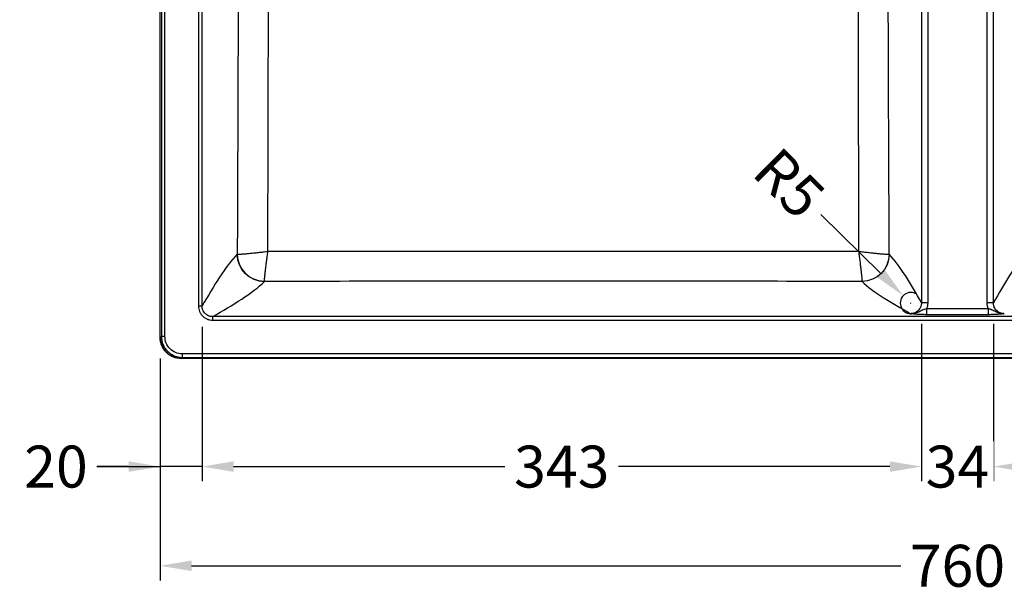
# Model space of a CAD drawing. Units: millimetres. Extents: x 2692 to 4161, y 1186 to 2310.
# Drawn here: x 2692 to 3161, y 1695 to 1968 of the extents above; entities that cross this region are included whole.
import ezdxf

# ---------------------------------------------------------------- set-up
doc = ezdxf.new("R2010")
doc.units = ezdxf.units.MM
doc.styles.get("Standard").update_dxf_attribs({"font": 'arial.ttf'})
doc.dimstyles.get("Standard").update_dxf_attribs({"dimtxt": 20, "dimasz": 15, "dimexe": 7, "dimexo": 10, "dimgap": 5, "dimtad": 0, "dimdec": 0, "dimzin": 0, "dimdsep": 46, "dimtxsty": 'Standard', "dimcen": 0.09, "dimclrd": 8, "dimclre": 8, "dimclrt": 256, "dimadec": 0, "dimazin": 0, "dimtfac": 1, "dimtdec": 0, "dimtofl": 0, "dimtmove": 0, "dimatfit": 3, "dimfxl": 1, "dimtfill": 1, "dimtolj": 1, "dimtzin": 0, "dimarcsym": 0})

# ---------------------------------------------------------------- blocks, each defined once
blk = doc.blocks.new('*D5')
at = {"color": 8, "lineweight": -2, "transparency": 16777216}
for p, q in [((2758.58, 1806.49), (2758.58, 1700.65)), ((3518.58, 1806.49), (3518.58, 1700.65)), ((2773.58, 1707.65), (3111.61, 1707.65)), ((3503.58, 1707.65), (3165.56, 1707.65))]:
    blk.add_line(p, q, dxfattribs=at)
at = {"color": 8, "transparency": 16777216}
for points in [[(2773.58, 1710.15), (2773.58, 1705.15), (2758.58, 1707.65)], [(3503.58, 1710.15), (3503.58, 1705.15), (3518.58, 1707.65)]]:
    blk.add_solid(points, dxfattribs=at)
at = {"layer": 'Defpoints', "color": 0, "transparency": 16777216}
for p in [(2758.58, 1816.49), (3518.58, 1816.49), (3518.58, 1707.65)]:
    blk.add_point(p, dxfattribs=at)
at = {"transparency": 16777216, "insert": (3138.58, 1707.65), "char_height": 20, "attachment_point": 5, "bg_fill": 3, "box_fill_scale": 1.1, "bg_fill_color": 256, "bg_fill_true_color": 13158600, "bg_fill_transparency": 0}
blk.add_mtext('\\A1;760', dxfattribs=at)
blk = doc.blocks.new('*D7')
at = {"color": 8, "lineweight": -2, "transparency": 16777216}
for p, q in [((3155.76, 1822.99), (3155.76, 1747.94)), ((3498.59, 1821.49), (3498.59, 1747.94)), ((3170.76, 1754.94), (3300.08, 1754.94)), ((3483.59, 1754.94), (3354.26, 1754.94))]:
    blk.add_line(p, q, dxfattribs=at)
at = {"color": 8, "transparency": 16777216}
for points in [[(3170.76, 1757.44), (3170.76, 1752.44), (3155.76, 1754.94)], [(3483.59, 1757.44), (3483.59, 1752.44), (3498.59, 1754.94)]]:
    blk.add_solid(points, dxfattribs=at)
at = {"layer": 'Defpoints', "color": 0, "transparency": 16777216}
for p in [(3155.76, 1832.99), (3498.59, 1831.49), (3155.76, 1754.94)]:
    blk.add_point(p, dxfattribs=at)
at = {"transparency": 16777216, "insert": (3327.17, 1754.94), "char_height": 20, "attachment_point": 5, "bg_fill": 3, "box_fill_scale": 1.1, "bg_fill_color": 256, "bg_fill_true_color": 13158600, "bg_fill_transparency": 0}
blk.add_mtext('\\A1;343', dxfattribs=at)
blk = doc.blocks.new('*D8')
at = {"color": 8, "lineweight": -2, "transparency": 16777216}
for p, q in [((3121.41, 1822.99), (3121.41, 1747.94)), ((3155.76, 1822.99), (3155.76, 1747.94)), ((3106.41, 1754.94), (3091.41, 1754.94)), ((3170.76, 1754.94), (3185.76, 1754.94))]:
    blk.add_line(p, q, dxfattribs=at)
at = {"layer": 'Defpoints', "color": 0, "transparency": 16777216}
for p in [(3121.41, 1832.99), (3155.76, 1832.99)]:
    blk.add_point(p, dxfattribs=at)
at = {"transparency": 16777216, "insert": (3138.58, 1754.94), "char_height": 20, "attachment_point": 5, "bg_fill": 3, "box_fill_scale": 1.1, "bg_fill_color": 256, "bg_fill_true_color": 13158600, "bg_fill_transparency": 0}
blk.add_mtext('\\A1;34', dxfattribs=at)
at = {"color": 8, "transparency": 16777216}
for points in [[(3106.41, 1757.44), (3106.41, 1752.44), (3121.41, 1754.94)], [(3170.76, 1757.44), (3170.76, 1752.44), (3155.76, 1754.94)]]:
    blk.add_solid(points, dxfattribs=at)
at = {"layer": 'Defpoints', "color": 0, "transparency": 16777216}
blk.add_point((3121.41, 1754.94), dxfattribs=at)
blk = doc.blocks.new('*D9')
at = {"color": 8, "lineweight": -2, "transparency": 16777216}
for p, q in [((2778.58, 1821.49), (2778.58, 1747.94)), ((3121.41, 1822.99), (3121.41, 1747.94)), ((2793.58, 1754.94), (2922.91, 1754.94)), ((3106.41, 1754.94), (2977.09, 1754.94))]:
    blk.add_line(p, q, dxfattribs=at)
at = {"color": 8, "transparency": 16777216}
for points in [[(2793.58, 1757.44), (2793.58, 1752.44), (2778.58, 1754.94)], [(3106.41, 1757.44), (3106.41, 1752.44), (3121.41, 1754.94)]]:
    blk.add_solid(points, dxfattribs=at)
at = {"layer": 'Defpoints', "color": 0, "transparency": 16777216}
for p in [(2778.58, 1831.49), (3121.41, 1832.99), (2778.58, 1754.94)]:
    blk.add_point(p, dxfattribs=at)
at = {"transparency": 16777216, "insert": (2950, 1754.94), "char_height": 20, "attachment_point": 5, "bg_fill": 3, "box_fill_scale": 1.1, "bg_fill_color": 256, "bg_fill_true_color": 13158600, "bg_fill_transparency": 0}
blk.add_mtext('\\A1;343', dxfattribs=at)
blk = doc.blocks.new('*D10')
at = {"color": 8, "lineweight": -2, "transparency": 16777216}
for p, q in [((2778.58, 1821.49), (2778.58, 1747.94)), ((2758.58, 1806.49), (2758.58, 1747.94)), ((2728.41, 1754.94), (2758.58, 1754.94)), ((2743.58, 1754.94), (2728.58, 1754.94)), ((2778.58, 1754.94), (2758.58, 1754.94)), ((2793.58, 1754.94), (2808.58, 1754.94))]:
    blk.add_line(p, q, dxfattribs=at)
at = {"color": 8, "transparency": 16777216}
for points in [[(2743.58, 1757.44), (2743.58, 1752.44), (2758.58, 1754.94)], [(2793.58, 1757.44), (2793.58, 1752.44), (2778.58, 1754.94)]]:
    blk.add_solid(points, dxfattribs=at)
at = {"layer": 'Defpoints', "color": 0, "transparency": 16777216}
for p in [(2778.58, 1831.49), (2758.58, 1816.49), (2758.58, 1754.94)]:
    blk.add_point(p, dxfattribs=at)
at = {"transparency": 16777216, "insert": (2708.95, 1754.94), "char_height": 20, "attachment_point": 5, "bg_fill": 3, "box_fill_scale": 1.1, "bg_fill_color": 256, "bg_fill_true_color": 13158600, "bg_fill_transparency": 0}
blk.add_mtext('\\A1;20', dxfattribs=at)
blk = doc.blocks.new('*D15')
at = {"color": 8, "lineweight": -2, "transparency": 16777216}
for p, q in [((3073.53, 1875.13), (3102.08, 1846.96)), ((3116.27, 1832.88), (3116.45, 1832.88)), ((3116.36, 1832.79), (3116.36, 1832.97))]:
    blk.add_line(p, q, dxfattribs=at)
blk.add_arc((3116.36, 1832.88), 5.05, 56.0219, 268.7129, dxfattribs=at)
at = {"color": 8, "transparency": 16777216}
blk.add_solid([(3103.84, 1848.74), (3100.33, 1845.18), (3112.76, 1836.43)], dxfattribs=at)
at = {"layer": 'Defpoints', "color": 0, "transparency": 16777216}
for p in [(3112.76, 1836.43), (3116.36, 1832.88)]:
    blk.add_point(p, dxfattribs=at)
at = {"transparency": 16777216, "insert": (3058.43, 1890.01), "char_height": 20, "attachment_point": 5, "rotation": 315.3957, "bg_fill": 3, "box_fill_scale": 1.1, "bg_fill_color": 256, "bg_fill_true_color": 13158600, "bg_fill_transparency": 0}
blk.add_mtext('\\A1;R5', dxfattribs=at)

msp = doc.modelspace()

# ---------------------------------------------------------------- linework, layer by layer
for p, q in [((2758.58, 1816.49), (2758.58, 2231.33)), ((2759.17, 2230.85), (2759.17, 1816.98)), ((2760.87, 1816.98), (2760.87, 2230.85)), ((2776.89, 2216.34), (2776.89, 1831.49)), ((2778.58, 1831.49), (2778.58, 2216.34)), ((3121.41, 2214.84), (3121.41, 1832.99)), ((3124.4, 2214.84), (3124.4, 1832.99)), ((3152.77, 1832.99), (3152.77, 2214.84)), ((3155.76, 1832.99), (3155.76, 2214.84)), ((2808.29, 1843.17), (2808.29, 1843.17)), ((3093.12, 1843.17), (3093.12, 1843.17)), ((2776.89, 1831.49), (2778.58, 1831.49)), ((3124.4, 1832.99), (3121.41, 1832.99)), ((3123.96, 1830.34), (3153.21, 1830.34)), ((3123.96, 1827.35), (3123.96, 1830.34)), ((3155.76, 1832.99), (3152.77, 1832.99)), ((3153.21, 1830.34), (3153.21, 1827.35)), ((3493.51, 1826.41), (2783.66, 1826.41)), ((2783.66, 1824.72), (2783.66, 1826.41)), ((3153.21, 1827.35), (3123.96, 1827.35)), ((2783.66, 1824.72), (3493.51, 1824.72)), ((2758.69, 1816.49), (2758.58, 1816.49)), ((2759.17, 1816.98), (2758.69, 1816.49)), ((2760.87, 1816.98), (2759.17, 1816.98)), ((2768.67, 1806.52), (2769.15, 1807)), ((3508.02, 1808.7), (2769.15, 1808.7)), ((2769.15, 1808.7), (2769.15, 1807)), ((2769.15, 1807), (3508.02, 1807)), ((2768.67, 1806.41), (2768.67, 1806.52)), ((3508.5, 1806.41), (2768.67, 1806.41))]:
    msp.add_line(p, q)
at = {"extrusion": (2.22886e-16, 1.9968e-30, -1)}
msp.add_ellipse((2808.29, 1856.12), major_axis=(-9.19, 9.19), ratio=0.992433, start_param=-2.352396, end_param=-0.789196, dxfattribs=at)
at = {"extrusion": (2.23663e-16, 8.46586e-16, -1)}
msp.add_ellipse((2810.29, 1856.1), major_axis=(-15, 0.05), ratio=0.028528, start_param=-0.109121, end_param=-0.087332, dxfattribs=at)
for centre, major_axis, ratio, start_param, end_param in [((2808.29, 1856.12), (8.12, -10.15), 0.990333, -2.239697, -0.679398), ((3091.13, 1856.1), (15, 0.05), 0.028533, -0.109121, -0.087331), ((2766.57, 1816.14), (1.44, -8.76), 0.884263, -1.754821, -1.367271), ((2767.35, 1814.48), (7.3, -4.75), 0.869136, -1.809534, -1.338098)]:
    msp.add_ellipse(centre, major_axis=major_axis, ratio=ratio, start_param=start_param, end_param=end_param)
at = {"extrusion": (2.22893e-16, -1.69314e-18, -1)}
msp.add_ellipse((3093.12, 1856.12), major_axis=(-9.19, -9.19), ratio=0.992433, start_param=-2.352396, end_param=-0.789196, dxfattribs=at)
at = {"extrusion": (2.23369e-16, -2.33961e-18, -1)}
msp.add_ellipse((3093.12, 1856.12), major_axis=(-8.12, -10.15), ratio=0.990333, start_param=-2.239697, end_param=-0.679398, dxfattribs=at)
for points, knots in [([(2796.01, 2191.03), (2796.04, 2177.58), (2796.06, 2164.12), (2796.07, 2150.66), (2796.09, 2136.53), (2796.09, 2122.41), (2796.08, 2108.28), (2796.07, 2094.15), (2796.06, 2080.03), (2796.03, 2065.9), (2796.01, 2051.77), (2795.97, 2037.64), (2795.94, 2023.52), (2795.9, 2009.4), (2795.86, 1995.27), (2795.81, 1981.15), (2795.76, 1967.03), (2795.71, 1952.92), (2795.66, 1938.8), (2795.56, 1911.24), (2795.45, 1883.68), (2795.34, 1856.12)], [0, 0, 0, 0, 0.1205, 0.1205, 0.1205, 0.247, 0.247, 0.247, 0.3735, 0.3735, 0.3735, 0.5, 0.5, 0.5, 0.6265, 0.6265, 0.6265, 0.753, 0.753, 0.753, 1, 1, 1, 1]), ([(2809.92, 1857.43), (2810, 1884.33), (2810.08, 1911.24), (2810.16, 1952.31), (2810.18, 1966.45), (2810.22, 1994.74), (2810.23, 2008.9), (2810.25, 2037.23), (2810.25, 2051.41), (2810.25, 2079.79), (2810.25, 2093.99), (2810.24, 2122.4), (2810.24, 2136.61), (2810.25, 2163.67), (2810.25, 2176.52), (2810.25, 2189.37)], [0, 0, 0, 0, 0.243934, 0.243934, 0.371962, 0.371962, 0.49999, 0.49999, 0.628018, 0.628018, 0.756046, 0.756046, 0.884073, 0.884073, 1, 1, 1, 1]), ([(3106.07, 1856.12), (3105.96, 1883.68), (3105.85, 1911.24), (3105.75, 1938.81), (3105.7, 1952.92), (3105.65, 1967.04), (3105.6, 1981.16), (3105.56, 1995.28), (3105.51, 2009.41), (3105.48, 2023.53), (3105.44, 2037.65), (3105.41, 2051.78), (3105.38, 2065.91), (3105.36, 2080.03), (3105.34, 2094.16), (3105.33, 2108.29), (3105.32, 2122.42), (3105.33, 2136.55), (3105.34, 2150.68), (3105.35, 2164.13), (3105.37, 2177.58), (3105.4, 2191.03)], [0, 0, 0, 0, 0.247, 0.247, 0.247, 0.3735, 0.3735, 0.3735, 0.5, 0.5, 0.5, 0.6265, 0.6265, 0.6265, 0.753, 0.753, 0.753, 0.8795, 0.8795, 0.8795, 1, 1, 1, 1]), ([(2809.92, 1857.43), (2809.14, 1857.32), (2808.35, 1857.22), (2807.57, 1857.13), (2806.8, 1857.04), (2806.03, 1856.94), (2805.28, 1856.86), (2804.53, 1856.77), (2803.79, 1856.69), (2803.06, 1856.61), (2802.7, 1856.57), (2802.34, 1856.54), (2801.98, 1856.5), (2801.63, 1856.46), (2801.28, 1856.43), (2800.94, 1856.4), (2800.26, 1856.33), (2799.62, 1856.28), (2799.01, 1856.23), (2798.71, 1856.2), (2798.41, 1856.18), (2798.13, 1856.16), (2797.85, 1856.14), (2797.59, 1856.12), (2797.34, 1856.11), (2797.09, 1856.09), (2796.86, 1856.08), (2796.64, 1856.08), (2796.43, 1856.07), (2796.24, 1856.06), (2796.07, 1856.06), (2795.9, 1856.06), (2795.76, 1856.07), (2795.64, 1856.07), (2795.52, 1856.08), (2795.43, 1856.09), (2795.37, 1856.11)], [0, 0, 0, 0, 0.125, 0.125, 0.125, 0.25, 0.25, 0.25, 0.375, 0.375, 0.375, 0.4375, 0.4375, 0.4375, 0.5, 0.5, 0.5, 0.625, 0.625, 0.625, 0.6875, 0.6875, 0.6875, 0.75, 0.75, 0.75, 0.8125, 0.8125, 0.8125, 0.875, 0.875, 0.875, 0.9375, 0.9375, 0.9375, 1, 1, 1, 1]), ([(2808.29, 1843.17), (2808.29, 1843.22), (2808.29, 1843.3), (2808.3, 1843.4), (2808.3, 1843.51), (2808.31, 1843.64), (2808.32, 1843.8), (2808.33, 1843.96), (2808.35, 1844.14), (2808.36, 1844.34), (2808.38, 1844.55), (2808.4, 1844.77), (2808.43, 1845.01), (2808.45, 1845.25), (2808.48, 1845.5), (2808.5, 1845.78), (2808.53, 1846.05), (2808.56, 1846.33), (2808.6, 1846.63), (2808.66, 1847.22), (2808.73, 1847.85), (2808.81, 1848.52), (2808.85, 1848.85), (2808.89, 1849.19), (2808.93, 1849.54), (2808.97, 1849.89), (2809.02, 1850.25), (2809.06, 1850.61), (2809.15, 1851.32), (2809.24, 1852.06), (2809.33, 1852.8), (2809.42, 1853.55), (2809.52, 1854.31), (2809.62, 1855.08), (2809.72, 1855.85), (2809.82, 1856.64), (2809.92, 1857.43)], [0, 0, 0, 0, 0.0625, 0.0625, 0.0625, 0.125, 0.125, 0.125, 0.1875, 0.1875, 0.1875, 0.25, 0.25, 0.25, 0.3125, 0.3125, 0.3125, 0.375, 0.375, 0.375, 0.5, 0.5, 0.5, 0.5625, 0.5625, 0.5625, 0.625, 0.625, 0.625, 0.75, 0.75, 0.75, 0.875, 0.875, 0.875, 1, 1, 1, 1]), ([(2950.71, 1857.49), (2926.61, 1857.49), (2902.51, 1857.49), (2855.59, 1857.47), (2832.75, 1857.45), (2809.92, 1857.43)], [0, 0, 0, 0, 0.513196, 0.513196, 1, 1, 1, 1]), ([(3091.49, 1857.43), (3068.66, 1857.45), (3045.83, 1857.47), (2998.9, 1857.49), (2974.8, 1857.49), (2950.71, 1857.49)], [0, 0, 0, 0, 0.486804, 0.486804, 1, 1, 1, 1]), ([(3091.49, 1857.43), (3091.59, 1856.64), (3091.69, 1855.85), (3091.79, 1855.08), (3091.89, 1854.31), (3091.99, 1853.55), (3092.08, 1852.8), (3092.18, 1852.06), (3092.27, 1851.32), (3092.35, 1850.61), (3092.4, 1850.25), (3092.44, 1849.89), (3092.48, 1849.54), (3092.52, 1849.19), (3092.56, 1848.85), (3092.6, 1848.52), (3092.68, 1847.85), (3092.75, 1847.22), (3092.82, 1846.63), (3092.85, 1846.33), (3092.88, 1846.05), (3092.91, 1845.78), (3092.94, 1845.5), (3092.96, 1845.25), (3092.99, 1845.01), (3093.01, 1844.77), (3093.03, 1844.55), (3093.05, 1844.34), (3093.07, 1844.14), (3093.08, 1843.96), (3093.09, 1843.8), (3093.11, 1843.64), (3093.11, 1843.51), (3093.12, 1843.4), (3093.12, 1843.3), (3093.12, 1843.22), (3093.12, 1843.17)], [0, 0, 0, 0, 0.125, 0.125, 0.125, 0.25, 0.25, 0.25, 0.375, 0.375, 0.375, 0.4375, 0.4375, 0.4375, 0.5, 0.5, 0.5, 0.625, 0.625, 0.625, 0.6875, 0.6875, 0.6875, 0.75, 0.75, 0.75, 0.8125, 0.8125, 0.8125, 0.875, 0.875, 0.875, 0.9375, 0.9375, 0.9375, 1, 1, 1, 1]), ([(3106.04, 1856.11), (3105.98, 1856.09), (3105.89, 1856.08), (3105.77, 1856.07), (3105.66, 1856.07), (3105.51, 1856.06), (3105.34, 1856.06), (3105.18, 1856.06), (3104.98, 1856.07), (3104.77, 1856.08), (3104.56, 1856.08), (3104.32, 1856.09), (3104.07, 1856.11), (3103.83, 1856.12), (3103.56, 1856.14), (3103.28, 1856.16), (3103, 1856.18), (3102.7, 1856.2), (3102.4, 1856.23), (3101.79, 1856.28), (3101.15, 1856.33), (3100.47, 1856.4), (3100.13, 1856.43), (3099.79, 1856.46), (3099.43, 1856.5), (3099.08, 1856.54), (3098.72, 1856.57), (3098.35, 1856.61), (3097.63, 1856.69), (3096.89, 1856.77), (3096.13, 1856.86), (3095.38, 1856.94), (3094.62, 1857.04), (3093.84, 1857.13), (3093.07, 1857.22), (3092.28, 1857.32), (3091.49, 1857.43)], [0, 0, 0, 0, 0.0625, 0.0625, 0.0625, 0.125, 0.125, 0.125, 0.1875, 0.1875, 0.1875, 0.25, 0.25, 0.25, 0.3125, 0.3125, 0.3125, 0.375, 0.375, 0.375, 0.5, 0.5, 0.5, 0.5625, 0.5625, 0.5625, 0.625, 0.625, 0.625, 0.75, 0.75, 0.75, 0.875, 0.875, 0.875, 1, 1, 1, 1]), ([(3093.12, 1843.17), (3068.6, 1843.23), (3045.15, 1843.27), (3022.78, 1843.29), (3022.51, 1843.29), (3022.25, 1843.29), (3021.99, 1843.29), (3021.96, 1843.29), (3021.94, 1843.29), (3021.92, 1843.29), (2997.77, 1843.32), (2974.03, 1843.34), (2950.71, 1843.34), (2927.41, 1843.34), (2903.69, 1843.32), (2879.57, 1843.29), (2879.54, 1843.29), (2879.52, 1843.29), (2879.49, 1843.29), (2879.21, 1843.29), (2878.92, 1843.29), (2878.64, 1843.29), (2856.26, 1843.27), (2832.81, 1843.23), (2808.29, 1843.17)], [0, 0, 0, 0, 0.246844, 0.246844, 0.246844, 0.249756, 0.249756, 0.249756, 0.25, 0.25, 0.25, 0.5, 0.5, 0.5, 0.749756, 0.749756, 0.749756, 0.75, 0.75, 0.75, 0.753156, 0.753156, 0.753156, 1, 1, 1, 1]), ([(2776.89, 1831.49), (2776.89, 1831.04), (2776.93, 1830.6), (2777.11, 1829.72), (2777.24, 1829.3), (2777.49, 1828.69), (2777.58, 1828.49), (2777.79, 1828.09), (2777.9, 1827.9), (2778.28, 1827.35), (2778.56, 1827), (2779.18, 1826.38), (2779.53, 1826.09), (2780.27, 1825.6), (2780.66, 1825.4), (2781.27, 1825.15), (2781.48, 1825.07), (2781.91, 1824.94), (2782.12, 1824.89), (2782.77, 1824.76), (2783.21, 1824.72), (2783.66, 1824.72)], [0, 0, 0, 0, 0.125, 0.125, 0.25, 0.25, 0.3125, 0.3125, 0.375, 0.375, 0.5, 0.5, 0.625, 0.625, 0.75, 0.75, 0.8125, 0.8125, 0.875, 0.875, 1, 1, 1, 1]), ([(2783.66, 1826.41), (2783.32, 1826.41), (2782.99, 1826.44), (2782.5, 1826.54), (2782.34, 1826.58), (2782.02, 1826.67), (2781.86, 1826.73), (2781.4, 1826.91), (2781.11, 1827.07), (2780.55, 1827.43), (2780.29, 1827.65), (2779.82, 1828.12), (2779.61, 1828.37), (2779.34, 1828.79), (2779.25, 1828.93), (2779.09, 1829.23), (2779.02, 1829.38), (2778.84, 1829.84), (2778.74, 1830.16), (2778.61, 1830.82), (2778.58, 1831.15), (2778.58, 1831.49)], [0, 0, 0, 0, 0.125, 0.125, 0.1875, 0.1875, 0.25, 0.25, 0.375, 0.375, 0.5, 0.5, 0.625, 0.625, 0.6875, 0.6875, 0.75, 0.75, 0.875, 0.875, 1, 1, 1, 1]), ([(3121.41, 1832.99), (3121.42, 1832.65), (3121.38, 1832.31), (3121.32, 1831.97), (3121.29, 1831.8), (3121.25, 1831.64), (3121.2, 1831.47), (3121.15, 1831.31), (3121.1, 1831.14), (3121.03, 1830.99), (3120.9, 1830.67), (3120.74, 1830.37), (3120.56, 1830.09), (3120.37, 1829.8), (3120.15, 1829.54), (3119.91, 1829.3), (3119.67, 1829.06), (3119.4, 1828.85), (3119.12, 1828.66), (3118.97, 1828.57), (3118.83, 1828.48), (3118.67, 1828.4), (3118.52, 1828.32), (3118.37, 1828.25), (3118.21, 1828.19), (3118.05, 1828.13), (3117.89, 1828.07), (3117.73, 1828.03), (3117.56, 1827.98), (3117.39, 1827.94), (3117.22, 1827.91), (3117.05, 1827.88), (3116.88, 1827.86), (3116.71, 1827.85), (3116.63, 1827.84), (3116.54, 1827.83), (3116.46, 1827.83), (3116.41, 1827.83), (3116.37, 1827.83), (3116.33, 1827.83), (3116.31, 1827.83), (3116.28, 1827.83), (3116.26, 1827.83), (3116.26, 1827.83), (3116.25, 1827.83), (3116.25, 1827.83)], [0, 0, 0, 0, 0.1257509, 0.1257509, 0.1257509, 0.1886264, 0.1886264, 0.1886264, 0.2515019, 0.2515019, 0.2515019, 0.3772528, 0.3772528, 0.3772528, 0.5030037, 0.5030037, 0.5030037, 0.6287546, 0.6287546, 0.6287546, 0.6916301, 0.6916301, 0.6916301, 0.7545056, 0.7545056, 0.7545056, 0.817381, 0.817381, 0.817381, 0.8802565, 0.8802565, 0.8802565, 0.943132, 0.943132, 0.943132, 0.9745697, 0.9745697, 0.9745697, 0.9902886, 0.9902886, 0.9902886, 0.998148, 0.998148, 0.998148, 1, 1, 1, 1]), ([(3116.25, 1827.83), (3116.25, 1827.83), (3116.25, 1827.83), (3116.26, 1827.83), (3116.26, 1827.83), (3116.27, 1827.83), (3116.27, 1827.83), (3116.28, 1827.83), (3116.29, 1827.83), (3116.3, 1827.83), (3116.33, 1827.83), (3116.35, 1827.83), (3116.4, 1827.83), (3116.42, 1827.83), (3116.46, 1827.83), (3116.48, 1827.83), (3116.55, 1827.83), (3116.61, 1827.83), (3116.69, 1827.83), (3116.72, 1827.83), (3116.74, 1827.83), (3116.75, 1827.83), (3116.85, 1827.84), (3116.94, 1827.84), (3117.07, 1827.85), (3117.13, 1827.86), (3117.2, 1827.87), (3117.23, 1827.87), (3117.25, 1827.87), (3117.26, 1827.87), (3117.45, 1827.9), (3117.63, 1827.92), (3117.88, 1827.97), (3118, 1828), (3118.14, 1828.03), (3118.21, 1828.05), (3118.24, 1828.06), (3118.26, 1828.06), (3118.27, 1828.06), (3118.63, 1828.16), (3118.96, 1828.27), (3119.43, 1828.46), (3119.58, 1828.52), (3119.8, 1828.62), (3119.91, 1828.67), (3120.04, 1828.72), (3120.1, 1828.75), (3120.13, 1828.76), (3120.14, 1828.77), (3120.15, 1828.78), (3120.48, 1828.93), (3120.78, 1829.08), (3121.23, 1829.3), (3121.38, 1829.37), (3121.6, 1829.48), (3121.68, 1829.51), (3121.79, 1829.56), (3121.84, 1829.59), (3121.9, 1829.61), (3121.94, 1829.63), (3121.95, 1829.63), (3122.13, 1829.71), (3122.29, 1829.78), (3122.62, 1829.9), (3122.78, 1829.96), (3123.27, 1830.14), (3123.62, 1830.24), (3123.96, 1830.34)], [0.0000202, 0.0000202, 0.0000202, 0.0000202, 0.0019531, 0.0019531, 0.0029297, 0.003418, 0.003418, 0.0039062, 0.0039062, 0.0078125, 0.0078125, 0.015625, 0.015625, 0.0234375, 0.0234375, 0.03125, 0.03125, 0.046875, 0.0546875, 0.0585937, 0.0585937, 0.0625, 0.0625, 0.09375, 0.09375, 0.109375, 0.1171875, 0.1210937, 0.1210937, 0.125, 0.125, 0.1875, 0.1875, 0.21875, 0.234375, 0.2421875, 0.2460937, 0.2460937, 0.25, 0.25, 0.375, 0.375, 0.4375, 0.4375, 0.46875, 0.484375, 0.4921875, 0.4960937, 0.4960937, 0.5, 0.5, 0.625, 0.625, 0.6875, 0.6875, 0.71875, 0.71875, 0.734375, 0.7421875, 0.7421875, 0.75, 0.75, 0.8125, 0.8125, 0.875, 0.875, 0.9999984, 0.9999984, 0.9999984, 0.9999984]), ([(3124.4, 1832.99), (3124.4, 1832.45), (3124.35, 1831.92), (3124.25, 1831.39), (3124.19, 1831.13), (3124.13, 1830.87), (3124.05, 1830.61), (3124.02, 1830.52), (3123.99, 1830.43), (3123.96, 1830.34)], [0, 0, 0, 0, 0.595604, 0.595604, 0.595604, 0.893966, 0.893966, 0.893966, 1, 1, 1, 1]), ([(3153.21, 1830.34), (3153.18, 1830.43), (3153.15, 1830.52), (3153.12, 1830.61), (3153.04, 1830.87), (3152.98, 1831.13), (3152.92, 1831.39), (3152.82, 1831.92), (3152.77, 1832.45), (3152.77, 1832.99)], [0, 0, 0, 0, 0.106034, 0.106034, 0.106034, 0.404396, 0.404396, 0.404396, 1, 1, 1, 1]), ([(3153.21, 1830.34), (3153.38, 1830.29), (3153.55, 1830.24), (3153.9, 1830.13), (3154.07, 1830.08), (3154.39, 1829.96), (3154.55, 1829.9), (3154.8, 1829.81), (3154.88, 1829.78), (3155, 1829.73), (3155.06, 1829.7), (3155.12, 1829.68), (3155.16, 1829.66), (3155.18, 1829.65), (3155.49, 1829.51), (3155.79, 1829.37), (3156.24, 1829.15), (3156.39, 1829.08), (3156.62, 1828.97), (3156.7, 1828.93), (3156.81, 1828.87), (3156.85, 1828.85), (3156.91, 1828.83), (3156.93, 1828.82), (3156.97, 1828.8), (3156.99, 1828.79), (3157.15, 1828.71), (3157.3, 1828.64), (3157.5, 1828.56), (3157.54, 1828.54), (3157.6, 1828.51), (3157.62, 1828.51), (3157.66, 1828.49), (3157.67, 1828.48), (3157.77, 1828.44), (3157.85, 1828.41), (3158.08, 1828.32), (3158.24, 1828.27), (3158.48, 1828.19), (3158.6, 1828.15), (3158.75, 1828.11), (3158.82, 1828.09), (3158.85, 1828.08), (3158.87, 1828.07), (3158.88, 1828.07), (3159.18, 1827.99), (3159.5, 1827.92), (3160.01, 1827.86), (3160.18, 1827.84), (3160.45, 1827.83), (3160.59, 1827.83), (3160.76, 1827.83), (3160.84, 1827.83), (3160.88, 1827.83), (3160.9, 1827.83), (3160.91, 1827.83), (3160.91, 1827.83), (3160.92, 1827.83)], [0.0000016, 0.0000016, 0.0000016, 0.0000016, 0.0625, 0.0625, 0.125, 0.125, 0.1875, 0.1875, 0.21875, 0.21875, 0.234375, 0.2421875, 0.2421875, 0.25, 0.25, 0.375, 0.375, 0.4375, 0.4375, 0.46875, 0.46875, 0.484375, 0.484375, 0.4921875, 0.4921875, 0.5, 0.5, 0.5625, 0.5625, 0.578125, 0.578125, 0.5859375, 0.5859375, 0.59375, 0.59375, 0.625, 0.625, 0.6875, 0.6875, 0.71875, 0.734375, 0.7421875, 0.7460938, 0.7460938, 0.75, 0.75, 0.875, 0.875, 0.9375, 0.9375, 0.96875, 0.984375, 0.9921875, 0.9960938, 0.9980469, 0.9980469, 0.9999998, 0.9999998, 0.9999998, 0.9999998]), ([(3160.92, 1827.83), (3160.92, 1827.83), (3160.91, 1827.83), (3160.91, 1827.83), (3160.89, 1827.83), (3160.86, 1827.83), (3160.84, 1827.83), (3160.8, 1827.83), (3160.76, 1827.83), (3160.71, 1827.83), (3160.63, 1827.83), (3160.54, 1827.84), (3160.46, 1827.85), (3160.29, 1827.86), (3160.12, 1827.88), (3159.95, 1827.91), (3159.78, 1827.94), (3159.61, 1827.98), (3159.44, 1828.03), (3159.28, 1828.07), (3159.12, 1828.13), (3158.96, 1828.19), (3158.8, 1828.25), (3158.65, 1828.32), (3158.5, 1828.4), (3158.34, 1828.48), (3158.2, 1828.57), (3158.05, 1828.66), (3157.77, 1828.85), (3157.5, 1829.06), (3157.26, 1829.3), (3157.02, 1829.54), (3156.8, 1829.8), (3156.61, 1830.09), (3156.43, 1830.37), (3156.27, 1830.67), (3156.14, 1830.99), (3156.07, 1831.14), (3156.02, 1831.31), (3155.97, 1831.47), (3155.92, 1831.64), (3155.88, 1831.8), (3155.85, 1831.97), (3155.79, 1832.31), (3155.75, 1832.65), (3155.76, 1832.99)], [0, 0, 0, 0, 0.001852, 0.001852, 0.001852, 0.0097114, 0.0097114, 0.0097114, 0.0254303, 0.0254303, 0.0254303, 0.056868, 0.056868, 0.056868, 0.1197435, 0.1197435, 0.1197435, 0.182619, 0.182619, 0.182619, 0.2454944, 0.2454944, 0.2454944, 0.3083699, 0.3083699, 0.3083699, 0.3712454, 0.3712454, 0.3712454, 0.4969963, 0.4969963, 0.4969963, 0.6227472, 0.6227472, 0.6227472, 0.7484981, 0.7484981, 0.7484981, 0.8113736, 0.8113736, 0.8113736, 0.8742491, 0.8742491, 0.8742491, 1, 1, 1, 1]), ([(3123.96, 1827.35), (3123.55, 1827.35), (3123.14, 1827.35), (3122.73, 1827.36), (3122.35, 1827.37), (3121.98, 1827.37), (3121.6, 1827.39), (3121.58, 1827.39), (3121.55, 1827.39), (3121.53, 1827.39), (3121.14, 1827.4), (3120.77, 1827.42), (3120.41, 1827.43), (3120.07, 1827.45), (3119.73, 1827.47), (3119.41, 1827.49), (3119.4, 1827.49), (3119.39, 1827.5), (3119.38, 1827.5), (3119.07, 1827.52), (3118.76, 1827.54), (3118.46, 1827.57), (3118.2, 1827.59), (3117.93, 1827.62), (3117.68, 1827.65), (3117.67, 1827.65), (3117.66, 1827.65), (3117.65, 1827.65), (3117.42, 1827.68), (3117.18, 1827.7), (3116.94, 1827.74), (3116.93, 1827.74), (3116.93, 1827.74), (3116.92, 1827.74), (3116.74, 1827.76), (3116.51, 1827.79), (3116.25, 1827.83)], [0, 0, 0, 0, 0.1259885, 0.1259885, 0.1259885, 0.2421875, 0.2421875, 0.2421875, 0.25, 0.25, 0.25, 0.3769824, 0.3769824, 0.3769824, 0.4960938, 0.4960938, 0.4960938, 0.5, 0.5, 0.5, 0.629742, 0.629742, 0.629742, 0.7460938, 0.7460938, 0.7460938, 0.75, 0.75, 0.75, 0.8730469, 0.8730469, 0.8730469, 0.875, 0.875, 0.875, 0.9999998, 0.9999998, 0.9999998, 0.9999998]), ([(3160.92, 1827.83), (3160.86, 1827.82), (3160.79, 1827.81), (3160.73, 1827.8), (3160.67, 1827.79), (3160.61, 1827.79), (3160.56, 1827.78), (3160.45, 1827.76), (3160.35, 1827.75), (3160.26, 1827.74), (3160.25, 1827.74), (3160.25, 1827.74), (3160.25, 1827.74), (3160.23, 1827.73), (3160.2, 1827.73), (3160.18, 1827.73), (3159.96, 1827.7), (3159.75, 1827.68), (3159.54, 1827.65), (3159.53, 1827.65), (3159.53, 1827.65), (3159.52, 1827.65), (3159.47, 1827.65), (3159.43, 1827.64), (3159.39, 1827.64), (3159.17, 1827.61), (3158.94, 1827.59), (3158.71, 1827.57), (3158.42, 1827.54), (3158.12, 1827.52), (3157.82, 1827.5), (3157.81, 1827.5), (3157.8, 1827.5), (3157.79, 1827.5), (3157.73, 1827.49), (3157.67, 1827.49), (3157.61, 1827.48), (3157.33, 1827.47), (3157.05, 1827.45), (3156.76, 1827.43), (3156.42, 1827.42), (3156.07, 1827.4), (3155.71, 1827.39), (3155.69, 1827.39), (3155.66, 1827.39), (3155.64, 1827.39), (3155.48, 1827.38), (3155.33, 1827.38), (3155.17, 1827.37), (3154.93, 1827.37), (3154.68, 1827.36), (3154.44, 1827.36), (3154.03, 1827.35), (3153.62, 1827.35), (3153.21, 1827.35)], [0.0000002, 0.0000002, 0.0000002, 0.0000002, 0.03125, 0.03125, 0.03125, 0.0625, 0.0625, 0.0625, 0.1230469, 0.1230469, 0.1230469, 0.1249913, 0.1249913, 0.1249913, 0.1354064, 0.1354064, 0.1354064, 0.2460938, 0.2460938, 0.2460938, 0.2499925, 0.2499925, 0.2499925, 0.2694984, 0.2694984, 0.2694984, 0.3701976, 0.3701976, 0.3701976, 0.4960938, 0.4960938, 0.4960938, 0.4999948, 0.4999948, 0.4999948, 0.522682, 0.522682, 0.522682, 0.6229597, 0.6229597, 0.6229597, 0.7421875, 0.7421875, 0.7421875, 0.7499974, 0.7499974, 0.7499974, 0.7991885, 0.7991885, 0.7991885, 0.8739667, 0.8739667, 0.8739667, 1, 1, 1, 1]), ([(2768.67, 1806.41), (2768.07, 1806.41), (2767.09, 1806.5), (2765.8, 1806.81), (2765.1, 1807.06), (2764.55, 1807.28), (2763.62, 1807.72), (2762.47, 1808.49), (2761.77, 1809.13), (2761.22, 1809.68), (2760.42, 1810.6), (2759.71, 1811.78), (2759.35, 1812.63), (2759.08, 1813.34), (2758.71, 1814.61), (2758.58, 1815.74), (2758.58, 1816.49)], [0, 0, 0, 0, 0.0017454, 0.0034908, 0.00396682, 0.00396682, 0.0052362, 0.0069816, 0.00793363, 0.00793363, 0.00920301, 0.01142443, 0.01190045, 0.01190045, 0.01364585, 0.01586726, 0.01586726, 0.01586726, 0.01586726]), ([(2759.17, 1816.98), (2759.17, 1815.67), (2759.43, 1814.36), (2760.43, 1811.95), (2761.17, 1810.85), (2763.02, 1809), (2764.12, 1808.26), (2766.54, 1807.26), (2767.84, 1807), (2769.15, 1807)], [0, 0, 0, 0, 0.25, 0.25, 0.5, 0.5, 0.75, 0.75, 1, 1, 1, 1]), ([(2769.15, 1808.7), (2768.06, 1808.7), (2766.98, 1808.91), (2764.98, 1809.74), (2764.06, 1810.35), (2762.53, 1811.89), (2761.91, 1812.8), (2761.08, 1814.81), (2760.87, 1815.89), (2760.87, 1816.98)], [0, 0, 0, 0, 0.25, 0.25, 0.5, 0.5, 0.75, 0.75, 1, 1, 1, 1]), ([(2759.27, 1813.12), (2759.53, 1812.42), (2759.85, 1811.75), (2760.64, 1810.52), (2761.1, 1809.95), (2761.61, 1809.44)], [0, 0, 0, 0, 0.5, 0.5, 1, 1, 1, 1])]:
    msp.add_open_spline(points, degree=3, knots=knots)
msp.add_rational_spline([(3091.16, 2189.37), (3091.16, 2176.53), (3091.17, 2163.68), (3091.17, 2136.63), (3091.17, 2122.41), (3091.17, 2094), (3091.16, 2079.79), (3091.16, 2051.42), (3091.16, 2037.24), (3091.18, 2008.91), (3091.19, 1994.75), (3091.23, 1966.46), (3091.25, 1952.32), (3091.34, 1911.25), (3091.41, 1884.33), (3091.49, 1857.43)], [0.99999993777, 0.999999937909, 0.999999938028, 0.999999938181, 0.999999938201, 0.999999938106, 0.999999937993, 0.999999937705, 0.999999937533, 0.999999937194, 0.999999937026, 0.999999936717, 0.999999936576, 0.999999936204, 0.999999936009, 0.999999935847], degree=3, knots=[0, 0, 0, 0, 0.115923, 0.115923, 0.243951, 0.243951, 0.371979, 0.371979, 0.500008, 0.500008, 0.628036, 0.628036, 0.756064, 0.756064, 1, 1, 1, 1])
for points in [[(2795.34, 1856.12), (2789.74, 1850.51), (2784.16, 1841.02), (2778.58, 1831.49)], [(3121.41, 1832.99), (3116.31, 1842.02), (3111.21, 1850.99), (3106.07, 1856.12)], [(3171.1, 1856.12), (3165.96, 1850.99), (3160.86, 1842.02), (3155.76, 1832.99)], [(2783.66, 1826.41), (2793.19, 1831.99), (2802.69, 1837.56), (2808.29, 1843.17)], [(3093.12, 1843.17), (3098.26, 1838.04), (3107.22, 1832.93), (3116.25, 1827.83)], [(2765.01, 1807.21), (2766.12, 1806.77), (2767.37, 1806.52), (2768.67, 1806.52)]]:
    msp.add_open_spline(points, degree=3)

# ---------------------------------------------------------------- next in the draw order: dimensions: what is measured, and where the dimension line sits
dim = msp.add_linear_dim(base=(3518.58, 1707.65), p1=(2758.58, 1816.49), p2=(3518.58, 1816.49), dimstyle='Standard')
dim.commit()
dim.dimension.update_dxf_attribs({"geometry": '*D5', "text_midpoint": (3138.58, 1707.65)})

# ---------------------------------------------------------------- next in the draw order: dimensions: what is measured, and where the dimension line sits
dim = msp.add_linear_dim(base=(3155.76, 1754.94), p1=(3498.59, 1831.49), p2=(3155.76, 1832.99), dimstyle='Standard', override={"dimtmove": 1})
dim.commit()
dim.dimension.update_dxf_attribs({"geometry": '*D7', "text_midpoint": (3327.17, 1754.94)})

# ---------------------------------------------------------------- next in the draw order: dimensions: what is measured, and where the dimension line sits
dim = msp.add_linear_dim(base=(3121.41, 1754.94), p1=(3155.76, 1832.99), p2=(3121.41, 1832.99), dimstyle='Standard', override={"dimtmove": 1})
dim.commit()
dim.dimension.update_dxf_attribs({"geometry": '*D8', "text_midpoint": (3138.58, 1754.94), "dimtype": 160})

# ---------------------------------------------------------------- next in the draw order: dimensions: what is measured, and where the dimension line sits
dim = msp.add_linear_dim(base=(2778.58, 1754.94), p1=(3121.41, 1832.99), p2=(2778.58, 1831.49), dimstyle='Standard', override={"dimtmove": 1})
dim.commit()
dim.dimension.update_dxf_attribs({"geometry": '*D9', "text_midpoint": (2950, 1754.94)})

# ---------------------------------------------------------------- next in the draw order: dimensions: what is measured, and where the dimension line sits
dim = msp.add_radius_dim(center=(3116.36, 1832.88), mpoint=(3112.76, 1836.43), dimstyle='Standard')
dim.commit()
dim.dimension.update_dxf_attribs({"geometry": '*D15', "text_midpoint": (3058.43, 1890.01), "dimtype": 164})
dim = msp.add_linear_dim(base=(2758.58, 1754.94), p1=(2778.58, 1831.49), p2=(2758.58, 1816.49), dimstyle='Standard', override={"dimtmove": 1})
dim.commit()
dim.dimension.update_dxf_attribs({"geometry": '*D10', "text_midpoint": (2708.95, 1754.94), "dimtype": 160})

doc.saveas('drawing.dxf')
